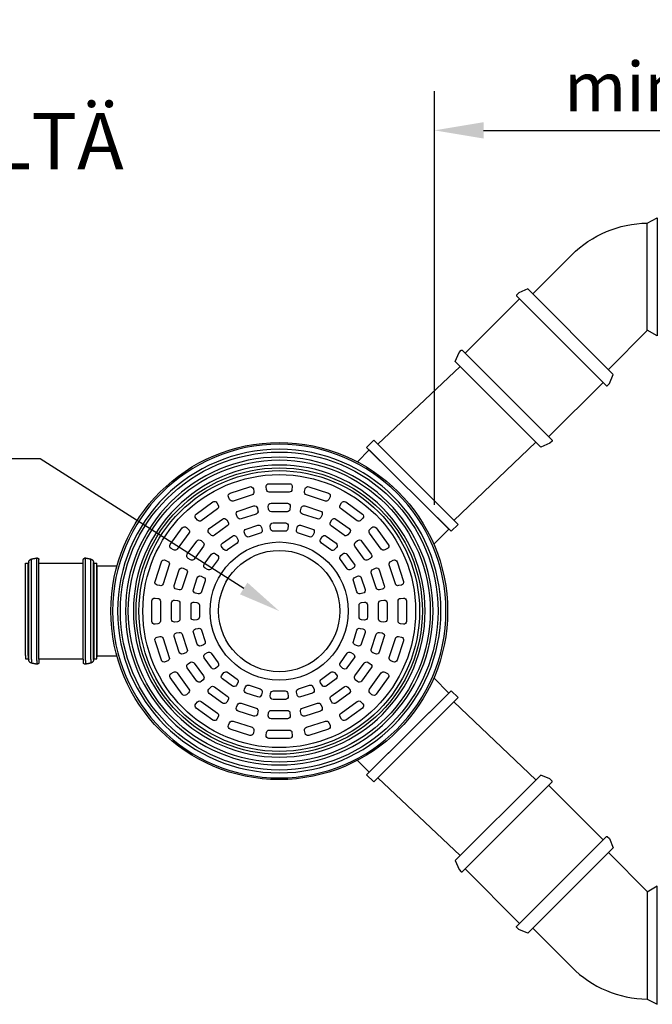
# Model space of a CAD drawing. Units: millimetres. Extents: x 0 to 10250, y 0 to 7175.
# Drawn here: x 1815 to 2942, y 2668 to 4420 of the extents above; entities that cross this region are included whole.
import ezdxf
from ezdxf import colors
from ezdxf.entities.mleader import LeaderData, LeaderLine
from ezdxf.math import Vec2, Vec3

# ---------------------------------------------------------------- set-up
doc = ezdxf.new("R2010")
doc.units = ezdxf.units.MM
doc.layers.add('TANGENT EDGES', color=7, linetype='Continuous')
doc.layers.add('VISIBLE', color=7, linetype='Continuous')
doc.styles.get("Standard").update_dxf_attribs({"font": 'arial.ttf'})
doc.dimstyles.new('ISO-25', dxfattribs={"dimscale": 20, "dimtxt": 2.5, "dimasz": 2.5, "dimexe": 2, "dimexo": 2, "dimtad": 1, "dimtxsty": 'Standard', "dimcen": 2.5, "dimadec": 0, "dimazin": 0, "dimtfac": 1, "dimtmove": 0, "dimatfit": 3, "dimfxl": 1, "dimarcsym": 0})

# ---------------------------------------------------------------- blocks, each defined once
blk = doc.blocks.new('*U103')
at = {"color": 10}
for points in [[(-42.3, -18.3), (-42.3, 18.3, -0.445229), (-36.7, 23.3), (-31.8, 22.7, -0.383864), (-27.3, 17.8), (-27.3, -17.8, -0.383864), (-31.8, -22.7), (-36.7, -23.3, -0.445229)], [(-7.5, -14.6), (-7.5, 14.6, -0.445229), (-1.9, 19.6), (3, 19.1, -0.383864), (7.5, 14.1), (7.5, -14.1, -0.383864), (3, -19.1), (-1.9, -19.6, -0.445229)], [(27.3, -11), (27.3, 11, -0.445229), (32.9, 15.9), (37.8, 15.4, -0.383864), (42.3, 10.4), (42.3, -10.4, -0.383864), (37.8, -15.4), (32.9, -15.9, -0.445229)]]:
    blk.add_lwpolyline(points, format="xyb", close=True, dxfattribs=at)
blk = doc.blocks.new('*U104')
at = {"color": 0, "linetype": 'ByBlock', "lineweight": -2, "transparency": 16777216}
for p, rotation in [((-2061.8, 1630.3), 287.9999999999998), ((-2004.8, 1639.3), 269.9999999999998), ((-1947.8, 1630.3), 251.9999999999998), ((-2113.2, 1604.1), 305.9999999999998), ((-1896.4, 1604.1), 233.9999999999998), ((-2154.1, 1563.3), 323.9999999999997), ((-1855.6, 1563.3), 215.9999999999998), ((-2180.3, 1511.9), 341.9999999999998), ((-1829.3, 1511.9), 197.9999999999998), ((-1820.3, 1454.8), 180), ((-2180.3, 1397.8), 18.00000000000003), ((-1829.3, 1397.8), 161.9999999999999), ((-2154.1, 1346.4), 36.00000000000001), ((-1855.6, 1346.4), 143.9999999999999), ((-2113.2, 1305.6), 53.99999999999998), ((-1896.4, 1305.6), 125.9999999999999), ((-2061.8, 1279.4), 71.99999999999994), ((-1947.8, 1279.4), 107.9999999999999), ((-2004.8, 1270.4), 89.99999999999997)]:
    blk.add_blockref('*U103', p, dxfattribs=dict(at, rotation=rotation))
blk.add_blockref('*U103', (-2189.3, 1454.8), dxfattribs=at)
blk = doc.blocks.new('*D109')
at = {"color": 0, "lineweight": -2, "transparency": 16777216}
for p, q in [((2553.8, 3556.6), (2553.8, 4293.4)), ((3557.3, 3931.5), (3557.3, 4293.4)), ((2641.3, 4223.4), (3469.8, 4223.4))]:
    blk.add_line(p, q, dxfattribs=at)
at = {"color": 0, "transparency": 16777216}
for points in [[(2641.3, 4237.9), (2641.3, 4208.8), (2553.8, 4223.4)], [(3469.8, 4237.9), (3469.8, 4208.8), (3557.3, 4223.4)]]:
    blk.add_solid(points, dxfattribs=at)
at = {"layer": 'Defpoints', "color": 0, "transparency": 16777216}
for p in [(3557.3, 4223.4), (3557.3, 3861.5), (2553.8, 3486.6)]:
    blk.add_point(p, dxfattribs=at)
at = {"color": 0, "transparency": 16777216, "insert": (3055.6, 4289.9), "char_height": 87.5, "attachment_point": 5}
blk.add_mtext('min. 1000', dxfattribs=at)

msp = doc.modelspace()

# ---------------------------------------------------------------- linework, layer by layer
msp.add_line((1952.172, 3448.731), (1952.172, 3286.395))
msp.add_circle((2277.309, 3367.563), 243)
at = {"color": 10}
for radius in [123, 108]:
    msp.add_circle((2277.309, 3367.563), radius, dxfattribs=at)
at = {"layer": 'TANGENT EDGES'}
for p, q in [((1830.939, 3287.118), (1830.939, 3453.96)), ((1835.929, 3281.452), (1835.929, 3460.247)), ((1845.315, 3279.772), (1845.315, 3462.112)), ((1931.995, 3279.772), (1931.995, 3462.112)), ((1941.381, 3281.452), (1941.381, 3460.247)), ((1946.37, 3287.118), (1946.37, 3453.96)), ((1829.755, 3288.185), (1829.755, 3452.776)), ((1947.555, 3288.185), (1947.555, 3452.776)), ((1829.755, 3288.185), (1829.755, 3282.35)), ((1830.939, 3281.166), (1830.939, 3287.118)), ((1835.929, 3281.452), (1835.929, 3274.879)), ((1845.315, 3279.772), (1845.315, 3273.014)), ((1931.995, 3279.772), (1931.995, 3273.014)), ((1941.381, 3281.452), (1941.381, 3274.879)), ((1946.37, 3281.166), (1946.37, 3287.118)), ((1947.555, 3282.35), (1947.555, 3288.185))]:
    msp.add_line(p, q, dxfattribs=at)
at = {"layer": 'VISIBLE'}
for p, q in [((1830.662, 3453.199), (1830.628, 3453.16)), ((1830.695, 3453.239), (1830.662, 3453.199)), ((1830.725, 3453.281), (1830.695, 3453.239)), ((1830.754, 3453.324), (1830.725, 3453.281)), ((1830.781, 3453.368), (1830.754, 3453.324)), ((1830.806, 3453.413), (1830.781, 3453.368)), ((1830.828, 3453.46), (1830.806, 3453.413)), ((1830.849, 3453.507), (1830.828, 3453.46)), ((1830.868, 3453.555), (1830.849, 3453.507)), ((1830.885, 3453.604), (1830.868, 3453.555)), ((1830.899, 3453.654), (1830.885, 3453.604)), ((1830.911, 3453.704), (1830.899, 3453.654)), ((1830.921, 3453.754), (1830.911, 3453.704)), ((1830.929, 3453.805), (1830.921, 3453.754)), ((1830.935, 3453.857), (1830.929, 3453.805)), ((1830.938, 3453.908), (1830.935, 3453.857)), ((1830.939, 3453.96), (1830.938, 3453.908)), ((1830.939, 3453.96), (1830.944, 3454.201)), ((1830.944, 3454.201), (1830.957, 3454.441)), ((1830.957, 3454.441), (1830.98, 3454.68)), ((1830.98, 3454.68), (1831.011, 3454.919)), ((1831.011, 3454.919), (1831.051, 3455.156)), ((1831.051, 3455.156), (1831.1, 3455.392)), ((1831.1, 3455.392), (1831.158, 3455.625)), ((1831.158, 3455.625), (1831.224, 3455.856)), ((1831.224, 3455.856), (1831.299, 3456.085)), ((1831.299, 3456.085), (1831.383, 3456.311)), ((1831.383, 3456.311), (1831.474, 3456.533)), ((1831.474, 3456.533), (1831.574, 3456.752)), ((1831.574, 3456.752), (1831.682, 3456.967)), ((1831.682, 3456.967), (1831.798, 3457.178)), ((1831.798, 3457.178), (1831.922, 3457.384)), ((1831.922, 3457.384), (1832.054, 3457.586)), ((1832.054, 3457.586), (1832.192, 3457.782)), ((1832.192, 3457.782), (1832.338, 3457.973)), ((1832.338, 3457.973), (1832.491, 3458.159)), ((1832.491, 3458.159), (1832.651, 3458.339)), ((1832.651, 3458.339), (1832.818, 3458.512)), ((1832.818, 3458.512), (1832.991, 3458.68)), ((1832.991, 3458.68), (1833.169, 3458.841)), ((1833.169, 3458.841), (1833.354, 3458.995)), ((1833.354, 3458.995), (1833.545, 3459.142)), ((1833.545, 3459.142), (1833.74, 3459.282)), ((1833.74, 3459.282), (1833.941, 3459.414)), ((1833.941, 3459.414), (1834.147, 3459.539)), ((1834.147, 3459.539), (1834.357, 3459.656)), ((1834.357, 3459.656), (1834.571, 3459.766)), ((1834.571, 3459.766), (1834.79, 3459.867)), ((1834.79, 3459.867), (1835.011, 3459.96)), ((1835.011, 3459.96), (1835.237, 3460.044)), ((1835.237, 3460.044), (1835.465, 3460.121)), ((1835.465, 3460.121), (1835.696, 3460.188)), ((1835.696, 3460.188), (1835.929, 3460.247)), ((1835.929, 3460.247), (1836.188, 3460.307)), ((1836.188, 3460.307), (1836.447, 3460.367)), ((1836.447, 3460.367), (1836.706, 3460.426)), ((1836.706, 3460.426), (1836.965, 3460.485)), ((1836.965, 3460.485), (1837.225, 3460.543)), ((1837.225, 3460.543), (1837.484, 3460.601)), ((1837.484, 3460.601), (1837.744, 3460.658)), ((1837.744, 3460.658), (1838.004, 3460.715)), ((1838.004, 3460.715), (1838.264, 3460.771)), ((1838.264, 3460.771), (1838.523, 3460.827)), ((1838.523, 3460.827), (1838.784, 3460.883)), ((1838.784, 3460.883), (1839.044, 3460.938)), ((1839.044, 3460.938), (1839.304, 3460.992)), ((1839.304, 3460.992), (1839.564, 3461.046)), ((1839.564, 3461.046), (1839.825, 3461.099)), ((1839.825, 3461.099), (1840.085, 3461.152)), ((1840.085, 3461.152), (1840.346, 3461.205)), ((1840.346, 3461.205), (1840.606, 3461.257)), ((1840.606, 3461.257), (1840.867, 3461.309)), ((1840.867, 3461.309), (1841.128, 3461.36)), ((1841.128, 3461.36), (1841.389, 3461.41)), ((1841.389, 3461.41), (1841.65, 3461.46)), ((1841.65, 3461.46), (1841.911, 3461.51)), ((1841.911, 3461.51), (1842.173, 3461.559)), ((1842.173, 3461.559), (1842.434, 3461.608)), ((1842.434, 3461.608), (1842.696, 3461.656)), ((1842.696, 3461.656), (1842.957, 3461.704)), ((1842.957, 3461.704), (1843.219, 3461.751)), ((1843.219, 3461.751), (1843.48, 3461.798)), ((1843.48, 3461.798), (1843.742, 3461.844)), ((1843.742, 3461.844), (1844.004, 3461.89)), ((1844.004, 3461.89), (1844.266, 3461.935)), ((1844.266, 3461.935), (1844.528, 3461.98)), ((1844.528, 3461.98), (1844.79, 3462.024)), ((1844.79, 3462.024), (1845.053, 3462.068)), ((1845.053, 3462.068), (1845.315, 3462.112)), ((1845.315, 3462.112), (1845.458, 3462.132)), ((1845.458, 3462.132), (1845.602, 3462.146)), ((1845.602, 3462.146), (1845.746, 3462.154)), ((1845.746, 3462.154), (1845.891, 3462.155)), ((1845.891, 3462.155), (1846.035, 3462.151)), ((1846.035, 3462.151), (1846.179, 3462.139)), ((1846.179, 3462.139), (1846.323, 3462.122)), ((1846.323, 3462.122), (1846.465, 3462.098)), ((1846.465, 3462.098), (1846.607, 3462.069)), ((1846.607, 3462.069), (1846.747, 3462.033)), ((1846.747, 3462.033), (1846.885, 3461.991)), ((1846.885, 3461.991), (1847.021, 3461.943)), ((1847.021, 3461.943), (1847.156, 3461.889)), ((1847.156, 3461.889), (1847.287, 3461.829)), ((1847.287, 3461.829), (1847.416, 3461.764)), ((1847.416, 3461.764), (1847.542, 3461.693)), ((1847.542, 3461.693), (1847.665, 3461.616)), ((1847.665, 3461.616), (1847.784, 3461.534)), ((1847.784, 3461.534), (1847.9, 3461.448)), ((1847.9, 3461.448), (1848.011, 3461.356)), ((1848.011, 3461.356), (1848.119, 3461.259)), ((1848.119, 3461.259), (1848.222, 3461.158)), ((1848.222, 3461.158), (1848.321, 3461.053)), ((1848.321, 3461.053), (1848.415, 3460.943)), ((1848.415, 3460.943), (1848.504, 3460.829)), ((1848.504, 3460.829), (1848.588, 3460.712)), ((1848.588, 3460.712), (1848.667, 3460.59)), ((1848.667, 3460.59), (1848.741, 3460.466)), ((1848.741, 3460.466), (1848.809, 3460.338)), ((1848.809, 3460.338), (1848.871, 3460.208)), ((1848.871, 3460.208), (1848.928, 3460.075)), ((1848.928, 3460.075), (1848.979, 3459.94)), ((1848.979, 3459.94), (1849.024, 3459.802)), ((1849.024, 3459.802), (1849.062, 3459.663)), ((1849.062, 3459.663), (1849.095, 3459.522)), ((1849.095, 3459.522), (1849.122, 3459.38)), ((1849.122, 3282.233), (1849.122, 3459.38)), ((1928.188, 3459.38), (1928.215, 3459.522)), ((1928.188, 3282.233), (1928.188, 3459.38)), ((1928.215, 3459.522), (1928.247, 3459.663)), ((1928.247, 3459.663), (1928.286, 3459.802)), ((1928.286, 3459.802), (1928.331, 3459.94)), ((1928.331, 3459.94), (1928.382, 3460.075)), ((1928.382, 3460.075), (1928.439, 3460.208)), ((1928.439, 3460.208), (1928.501, 3460.338)), ((1928.501, 3460.338), (1928.569, 3460.466)), ((1928.569, 3460.466), (1928.643, 3460.59)), ((1928.643, 3460.59), (1928.722, 3460.712)), ((1928.722, 3460.712), (1928.806, 3460.829)), ((1928.806, 3460.829), (1928.895, 3460.943)), ((1928.895, 3460.943), (1928.989, 3461.053)), ((1928.989, 3461.053), (1929.088, 3461.158)), ((1929.088, 3461.158), (1929.191, 3461.259)), ((1929.191, 3461.259), (1929.298, 3461.356)), ((1929.298, 3461.356), (1929.41, 3461.448)), ((1929.41, 3461.448), (1929.526, 3461.534)), ((1929.526, 3461.534), (1929.645, 3461.616)), ((1929.645, 3461.616), (1929.768, 3461.693)), ((1929.768, 3461.693), (1929.894, 3461.764)), ((1929.894, 3461.764), (1930.023, 3461.829)), ((1930.023, 3461.829), (1930.154, 3461.889)), ((1930.154, 3461.889), (1930.288, 3461.943)), ((1930.288, 3461.943), (1930.425, 3461.991)), ((1930.425, 3461.991), (1930.563, 3462.033)), ((1930.563, 3462.033), (1930.703, 3462.069)), ((1930.703, 3462.069), (1930.844, 3462.098)), ((1930.844, 3462.098), (1930.987, 3462.122)), ((1930.987, 3462.122), (1931.13, 3462.139)), ((1931.13, 3462.139), (1931.275, 3462.151)), ((1931.275, 3462.151), (1931.419, 3462.155)), ((1931.419, 3462.155), (1931.564, 3462.154)), ((1931.564, 3462.154), (1931.708, 3462.146)), ((1931.708, 3462.146), (1931.852, 3462.132)), ((1931.852, 3462.132), (1931.995, 3462.112)), ((1931.995, 3462.112), (1932.257, 3462.068)), ((1932.257, 3462.068), (1932.519, 3462.024)), ((1932.519, 3462.024), (1932.782, 3461.98)), ((1932.782, 3461.98), (1933.044, 3461.935)), ((1933.044, 3461.935), (1933.306, 3461.89)), ((1933.306, 3461.89), (1933.567, 3461.844)), ((1933.567, 3461.844), (1933.829, 3461.798)), ((1933.829, 3461.798), (1934.091, 3461.751)), ((1934.091, 3461.751), (1934.353, 3461.704)), ((1934.353, 3461.704), (1934.614, 3461.656)), ((1934.614, 3461.656), (1934.876, 3461.608)), ((1934.876, 3461.608), (1935.137, 3461.559)), ((1935.137, 3461.559), (1935.398, 3461.51)), ((1935.398, 3461.51), (1935.659, 3461.46)), ((1935.659, 3461.46), (1935.92, 3461.41)), ((1935.92, 3461.41), (1936.181, 3461.36)), ((1936.181, 3461.36), (1936.442, 3461.309)), ((1936.442, 3461.309), (1936.703, 3461.257)), ((1936.703, 3461.257), (1936.964, 3461.205)), ((1936.964, 3461.205), (1937.225, 3461.152)), ((1937.225, 3461.152), (1937.485, 3461.099)), ((1937.485, 3461.099), (1937.746, 3461.046)), ((1937.746, 3461.046), (1938.006, 3460.992)), ((1938.006, 3460.992), (1938.266, 3460.938)), ((1938.266, 3460.938), (1938.526, 3460.883)), ((1938.526, 3460.883), (1938.786, 3460.827)), ((1938.786, 3460.827), (1939.046, 3460.771)), ((1939.046, 3460.771), (1939.306, 3460.715)), ((1939.306, 3460.715), (1939.566, 3460.658)), ((1939.566, 3460.658), (1939.825, 3460.601)), ((1939.825, 3460.601), (1940.085, 3460.543)), ((1940.085, 3460.543), (1940.344, 3460.485)), ((1940.344, 3460.485), (1940.603, 3460.426)), ((1940.603, 3460.426), (1940.863, 3460.367)), ((1940.863, 3460.367), (1941.122, 3460.307)), ((1941.122, 3460.307), (1941.381, 3460.247)), ((1941.381, 3460.247), (1941.614, 3460.188)), ((1941.614, 3460.188), (1941.845, 3460.121)), ((1941.845, 3460.121), (1942.073, 3460.044)), ((1942.073, 3460.044), (1942.298, 3459.96)), ((1942.298, 3459.96), (1942.52, 3459.867)), ((1942.52, 3459.867), (1942.738, 3459.766)), ((1942.738, 3459.766), (1942.953, 3459.656)), ((1942.953, 3459.656), (1943.163, 3459.539)), ((1943.163, 3459.539), (1943.368, 3459.414)), ((1943.368, 3459.414), (1943.569, 3459.282)), ((1943.569, 3459.282), (1943.765, 3459.142)), ((1943.765, 3459.142), (1943.955, 3458.995)), ((1943.955, 3458.995), (1944.14, 3458.841)), ((1944.14, 3458.841), (1944.319, 3458.68)), ((1944.319, 3458.68), (1944.492, 3458.512)), ((1944.492, 3458.512), (1944.658, 3458.339)), ((1944.658, 3458.339), (1944.818, 3458.159)), ((1944.818, 3458.159), (1944.971, 3457.973)), ((1944.971, 3457.973), (1945.117, 3457.782)), ((1945.117, 3457.782), (1945.256, 3457.586)), ((1945.256, 3457.586), (1945.387, 3457.384)), ((1945.387, 3457.384), (1945.511, 3457.178)), ((1945.511, 3457.178), (1945.627, 3456.967)), ((1945.627, 3456.967), (1945.735, 3456.752)), ((1945.735, 3456.752), (1945.835, 3456.533)), ((1945.835, 3456.533), (1945.927, 3456.311)), ((1945.927, 3456.311), (1946.01, 3456.085)), ((1946.01, 3456.085), (1946.085, 3455.856)), ((1946.085, 3455.856), (1946.152, 3455.625)), ((1946.152, 3455.625), (1946.21, 3455.392)), ((1946.21, 3455.392), (1946.258, 3455.156)), ((1946.258, 3455.156), (1946.299, 3454.919)), ((1946.299, 3454.919), (1946.33, 3454.68)), ((1946.33, 3454.68), (1946.352, 3454.441)), ((1946.352, 3454.441), (1946.366, 3454.201)), ((1946.366, 3454.201), (1946.37, 3453.96)), ((1946.371, 3453.908), (1946.37, 3453.96)), ((1946.375, 3453.857), (1946.371, 3453.908)), ((1946.38, 3453.805), (1946.375, 3453.857)), ((1946.388, 3453.754), (1946.38, 3453.805)), ((1946.398, 3453.704), (1946.388, 3453.754)), ((1946.411, 3453.654), (1946.398, 3453.704)), ((1946.425, 3453.604), (1946.411, 3453.654)), ((1946.442, 3453.555), (1946.425, 3453.604)), ((1946.46, 3453.507), (1946.442, 3453.555)), ((1946.481, 3453.46), (1946.46, 3453.507)), ((1946.504, 3453.413), (1946.481, 3453.46)), ((1946.529, 3453.368), (1946.504, 3453.413)), ((1946.556, 3453.324), (1946.529, 3453.368)), ((1946.584, 3453.281), (1946.556, 3453.324)), ((1946.615, 3453.239), (1946.584, 3453.281)), ((1946.647, 3453.199), (1946.615, 3453.239)), ((1946.681, 3453.16), (1946.647, 3453.199)), ((1825.137, 3288.185), (1825.137, 3452.776)), ((1825.137, 3452.776), (1829.755, 3452.776)), ((1829.807, 3452.777), (1829.755, 3452.776)), ((1829.858, 3452.78), (1829.807, 3452.777)), ((1829.91, 3452.786), (1829.858, 3452.78)), ((1829.961, 3452.794), (1829.91, 3452.786)), ((1830.011, 3452.804), (1829.961, 3452.794)), ((1830.062, 3452.816), (1830.011, 3452.804)), ((1830.111, 3452.83), (1830.062, 3452.816)), ((1830.16, 3452.847), (1830.111, 3452.83)), ((1830.208, 3452.866), (1830.16, 3452.847)), ((1830.256, 3452.887), (1830.208, 3452.866)), ((1830.302, 3452.909), (1830.256, 3452.887)), ((1830.347, 3452.934), (1830.302, 3452.909)), ((1830.391, 3452.961), (1830.347, 3452.934)), ((1830.434, 3452.99), (1830.391, 3452.961)), ((1830.476, 3453.02), (1830.434, 3452.99)), ((1830.516, 3453.053), (1830.476, 3453.02)), ((1830.555, 3453.087), (1830.516, 3453.053)), ((1830.593, 3453.123), (1830.555, 3453.087)), ((1830.628, 3453.16), (1830.593, 3453.123)), ((1849.122, 3452.563), (1928.188, 3452.563)), ((1946.717, 3453.123), (1946.681, 3453.16)), ((1946.754, 3453.087), (1946.717, 3453.123)), ((1946.793, 3453.053), (1946.754, 3453.087)), ((1946.834, 3453.02), (1946.793, 3453.053)), ((1946.875, 3452.99), (1946.834, 3453.02)), ((1946.918, 3452.961), (1946.875, 3452.99)), ((1946.962, 3452.934), (1946.918, 3452.961)), ((1947.008, 3452.909), (1946.962, 3452.934)), ((1947.054, 3452.887), (1947.008, 3452.909)), ((1947.101, 3452.866), (1947.054, 3452.887)), ((1947.15, 3452.847), (1947.101, 3452.866)), ((1947.198, 3452.83), (1947.15, 3452.847)), ((1947.248, 3452.816), (1947.198, 3452.83)), ((1947.298, 3452.804), (1947.248, 3452.816)), ((1947.349, 3452.794), (1947.298, 3452.804)), ((1947.4, 3452.786), (1947.349, 3452.794)), ((1947.451, 3452.78), (1947.4, 3452.786)), ((1947.503, 3452.777), (1947.451, 3452.78)), ((1947.555, 3452.776), (1947.503, 3452.777)), ((1947.555, 3452.776), (1952.172, 3452.776)), ((1952.172, 3288.185), (1952.172, 3452.776)), ((1825.137, 3288.185), (1825.137, 3282.35)), ((1825.137, 3282.35), (1829.755, 3282.35)), ((1829.755, 3282.35), (1829.807, 3282.349)), ((1829.807, 3282.349), (1829.858, 3282.346)), ((1829.858, 3282.346), (1829.91, 3282.34)), ((1829.91, 3282.34), (1829.961, 3282.332)), ((1829.961, 3282.332), (1830.011, 3282.322)), ((1830.011, 3282.322), (1830.062, 3282.31)), ((1830.062, 3282.31), (1830.111, 3282.296)), ((1830.111, 3282.296), (1830.16, 3282.279)), ((1830.16, 3282.279), (1830.208, 3282.26)), ((1830.208, 3282.26), (1830.256, 3282.239)), ((1830.256, 3282.239), (1830.302, 3282.217)), ((1830.302, 3282.217), (1830.347, 3282.192)), ((1830.347, 3282.192), (1830.391, 3282.165)), ((1830.391, 3282.165), (1830.434, 3282.136)), ((1830.434, 3282.136), (1830.476, 3282.106)), ((1830.476, 3282.106), (1830.516, 3282.073)), ((1830.516, 3282.073), (1830.555, 3282.039)), ((1830.555, 3282.039), (1830.593, 3282.003)), ((1830.593, 3282.003), (1830.628, 3281.966)), ((1830.628, 3281.966), (1830.662, 3281.927)), ((1830.662, 3281.927), (1830.695, 3281.887)), ((1830.695, 3281.887), (1830.725, 3281.845)), ((1830.725, 3281.845), (1830.754, 3281.802)), ((1830.754, 3281.802), (1830.781, 3281.758)), ((1830.781, 3281.758), (1830.806, 3281.713)), ((1830.806, 3281.713), (1830.828, 3281.667)), ((1830.828, 3281.667), (1830.849, 3281.619)), ((1830.849, 3281.619), (1830.868, 3281.571)), ((1830.868, 3281.571), (1830.885, 3281.522)), ((1830.885, 3281.522), (1830.899, 3281.473)), ((1830.899, 3281.473), (1830.911, 3281.422)), ((1830.911, 3281.422), (1830.921, 3281.372)), ((1830.921, 3281.372), (1830.929, 3281.321)), ((1830.929, 3281.321), (1830.935, 3281.269)), ((1830.935, 3281.269), (1830.938, 3281.218)), ((1830.938, 3281.218), (1830.939, 3281.166)), ((1830.944, 3280.925), (1830.939, 3281.166)), ((1830.957, 3280.685), (1830.944, 3280.925)), ((1830.98, 3280.446), (1830.957, 3280.685)), ((1831.011, 3280.207), (1830.98, 3280.446)), ((1831.051, 3279.97), (1831.011, 3280.207)), ((1831.1, 3279.734), (1831.051, 3279.97)), ((1831.158, 3279.501), (1831.1, 3279.734)), ((1831.224, 3279.27), (1831.158, 3279.501)), ((1831.299, 3279.041), (1831.224, 3279.27)), ((1831.383, 3278.815), (1831.299, 3279.041)), ((1831.474, 3278.593), (1831.383, 3278.815)), ((1831.574, 3278.374), (1831.474, 3278.593)), ((1831.682, 3278.159), (1831.574, 3278.374)), ((1831.798, 3277.948), (1831.682, 3278.159)), ((1831.922, 3277.742), (1831.798, 3277.948)), ((1849.122, 3282.563), (1928.188, 3282.563)), ((1849.122, 3282.233), (1849.122, 3275.746)), ((1928.188, 3282.233), (1928.188, 3275.746)), ((1945.511, 3277.948), (1945.387, 3277.742)), ((1945.627, 3278.159), (1945.511, 3277.948)), ((1945.735, 3278.374), (1945.627, 3278.159)), ((1945.835, 3278.593), (1945.735, 3278.374)), ((1945.927, 3278.815), (1945.835, 3278.593)), ((1946.01, 3279.041), (1945.927, 3278.815)), ((1946.085, 3279.27), (1946.01, 3279.041)), ((1946.152, 3279.501), (1946.085, 3279.27)), ((1946.21, 3279.734), (1946.152, 3279.501)), ((1946.258, 3279.97), (1946.21, 3279.734)), ((1946.299, 3280.207), (1946.258, 3279.97)), ((1946.33, 3280.446), (1946.299, 3280.207)), ((1946.352, 3280.685), (1946.33, 3280.446)), ((1946.366, 3280.925), (1946.352, 3280.685)), ((1946.37, 3281.166), (1946.366, 3280.925)), ((1946.37, 3281.166), (1946.371, 3281.218)), ((1946.371, 3281.218), (1946.375, 3281.269)), ((1946.375, 3281.269), (1946.38, 3281.321)), ((1946.38, 3281.321), (1946.388, 3281.372)), ((1946.388, 3281.372), (1946.398, 3281.422)), ((1946.398, 3281.422), (1946.411, 3281.473)), ((1946.411, 3281.473), (1946.425, 3281.522)), ((1946.425, 3281.522), (1946.442, 3281.571)), ((1946.442, 3281.571), (1946.46, 3281.619)), ((1946.46, 3281.619), (1946.481, 3281.667)), ((1946.481, 3281.667), (1946.504, 3281.713)), ((1946.504, 3281.713), (1946.529, 3281.758)), ((1946.529, 3281.758), (1946.556, 3281.802)), ((1946.556, 3281.802), (1946.584, 3281.845)), ((1946.584, 3281.845), (1946.615, 3281.887)), ((1946.615, 3281.887), (1946.647, 3281.927)), ((1946.647, 3281.927), (1946.681, 3281.966)), ((1946.681, 3281.966), (1946.717, 3282.003)), ((1946.717, 3282.003), (1946.754, 3282.039)), ((1946.754, 3282.039), (1946.793, 3282.073)), ((1946.793, 3282.073), (1946.834, 3282.106)), ((1946.834, 3282.106), (1946.875, 3282.136)), ((1946.875, 3282.136), (1946.918, 3282.165)), ((1946.918, 3282.165), (1946.962, 3282.192)), ((1946.962, 3282.192), (1947.008, 3282.217)), ((1947.008, 3282.217), (1947.054, 3282.239)), ((1947.054, 3282.239), (1947.101, 3282.26)), ((1947.101, 3282.26), (1947.15, 3282.279)), ((1947.15, 3282.279), (1947.198, 3282.296)), ((1947.198, 3282.296), (1947.248, 3282.31)), ((1947.248, 3282.31), (1947.298, 3282.322)), ((1947.298, 3282.322), (1947.349, 3282.332)), ((1947.349, 3282.332), (1947.4, 3282.34)), ((1947.4, 3282.34), (1947.451, 3282.346)), ((1947.451, 3282.346), (1947.503, 3282.349)), ((1947.503, 3282.349), (1947.555, 3282.35)), ((1947.555, 3282.35), (1952.172, 3282.35)), ((1952.172, 3282.35), (1952.172, 3288.185)), ((1832.054, 3277.54), (1831.922, 3277.742)), ((1832.192, 3277.344), (1832.054, 3277.54)), ((1832.338, 3277.153), (1832.192, 3277.344)), ((1832.491, 3276.967), (1832.338, 3277.153)), ((1832.651, 3276.787), (1832.491, 3276.967)), ((1832.818, 3276.614), (1832.651, 3276.787)), ((1832.991, 3276.446), (1832.818, 3276.614)), ((1833.169, 3276.285), (1832.991, 3276.446)), ((1833.354, 3276.131), (1833.169, 3276.285)), ((1833.545, 3275.984), (1833.354, 3276.131)), ((1833.74, 3275.844), (1833.545, 3275.984)), ((1833.941, 3275.712), (1833.74, 3275.844)), ((1834.147, 3275.587), (1833.941, 3275.712)), ((1834.357, 3275.47), (1834.147, 3275.587)), ((1834.571, 3275.36), (1834.357, 3275.47)), ((1834.79, 3275.259), (1834.571, 3275.36)), ((1835.011, 3275.166), (1834.79, 3275.259)), ((1835.237, 3275.082), (1835.011, 3275.166)), ((1835.465, 3275.005), (1835.237, 3275.082)), ((1835.696, 3274.938), (1835.465, 3275.005)), ((1835.929, 3274.879), (1835.696, 3274.938)), ((1836.188, 3274.819), (1835.929, 3274.879)), ((1836.447, 3274.759), (1836.188, 3274.819)), ((1836.706, 3274.7), (1836.447, 3274.759)), ((1836.965, 3274.641), (1836.706, 3274.7)), ((1837.225, 3274.583), (1836.965, 3274.641)), ((1837.484, 3274.525), (1837.225, 3274.583)), ((1837.744, 3274.468), (1837.484, 3274.525)), ((1838.004, 3274.411), (1837.744, 3274.468)), ((1838.264, 3274.355), (1838.004, 3274.411)), ((1838.523, 3274.299), (1838.264, 3274.355)), ((1838.784, 3274.243), (1838.523, 3274.299)), ((1839.044, 3274.188), (1838.784, 3274.243)), ((1839.304, 3274.134), (1839.044, 3274.188)), ((1839.564, 3274.08), (1839.304, 3274.134)), ((1839.825, 3274.027), (1839.564, 3274.08)), ((1840.085, 3273.974), (1839.825, 3274.027)), ((1840.346, 3273.921), (1840.085, 3273.974)), ((1840.606, 3273.869), (1840.346, 3273.921)), ((1840.867, 3273.817), (1840.606, 3273.869)), ((1841.128, 3273.766), (1840.867, 3273.817)), ((1841.389, 3273.716), (1841.128, 3273.766)), ((1841.65, 3273.666), (1841.389, 3273.716)), ((1841.911, 3273.616), (1841.65, 3273.666)), ((1842.173, 3273.567), (1841.911, 3273.616)), ((1842.434, 3273.518), (1842.173, 3273.567)), ((1842.696, 3273.47), (1842.434, 3273.518)), ((1842.957, 3273.422), (1842.696, 3273.47)), ((1843.219, 3273.375), (1842.957, 3273.422)), ((1843.48, 3273.328), (1843.219, 3273.375)), ((1843.742, 3273.282), (1843.48, 3273.328)), ((1844.004, 3273.236), (1843.742, 3273.282)), ((1844.266, 3273.191), (1844.004, 3273.236)), ((1844.528, 3273.146), (1844.266, 3273.191)), ((1844.79, 3273.102), (1844.528, 3273.146)), ((1845.053, 3273.058), (1844.79, 3273.102)), ((1845.315, 3273.014), (1845.053, 3273.058)), ((1845.458, 3272.994), (1845.315, 3273.014)), ((1845.602, 3272.98), (1845.458, 3272.994)), ((1845.746, 3272.972), (1845.602, 3272.98)), ((1845.891, 3272.971), (1845.746, 3272.972)), ((1846.035, 3272.975), (1845.891, 3272.971)), ((1846.179, 3272.987), (1846.035, 3272.975)), ((1846.323, 3273.004), (1846.179, 3272.987)), ((1846.465, 3273.028), (1846.323, 3273.004)), ((1846.607, 3273.057), (1846.465, 3273.028)), ((1846.747, 3273.093), (1846.607, 3273.057)), ((1846.885, 3273.135), (1846.747, 3273.093)), ((1847.021, 3273.183), (1846.885, 3273.135)), ((1847.156, 3273.237), (1847.021, 3273.183)), ((1847.287, 3273.297), (1847.156, 3273.237)), ((1847.416, 3273.363), (1847.287, 3273.297)), ((1847.542, 3273.433), (1847.416, 3273.363)), ((1847.665, 3273.51), (1847.542, 3273.433)), ((1847.784, 3273.592), (1847.665, 3273.51)), ((1847.9, 3273.678), (1847.784, 3273.592)), ((1848.011, 3273.77), (1847.9, 3273.678)), ((1848.119, 3273.867), (1848.011, 3273.77)), ((1848.222, 3273.968), (1848.119, 3273.867)), ((1848.321, 3274.073), (1848.222, 3273.968)), ((1848.415, 3274.183), (1848.321, 3274.073)), ((1848.504, 3274.297), (1848.415, 3274.183)), ((1848.588, 3274.414), (1848.504, 3274.297)), ((1848.667, 3274.536), (1848.588, 3274.414)), ((1848.741, 3274.66), (1848.667, 3274.536)), ((1848.809, 3274.788), (1848.741, 3274.66)), ((1848.871, 3274.918), (1848.809, 3274.788)), ((1848.928, 3275.051), (1848.871, 3274.918)), ((1848.979, 3275.186), (1848.928, 3275.051)), ((1849.024, 3275.324), (1848.979, 3275.186)), ((1849.062, 3275.463), (1849.024, 3275.324)), ((1849.095, 3275.604), (1849.062, 3275.463)), ((1849.122, 3275.746), (1849.095, 3275.604)), ((1928.215, 3275.604), (1928.188, 3275.746)), ((1928.247, 3275.463), (1928.215, 3275.604)), ((1928.286, 3275.324), (1928.247, 3275.463)), ((1928.331, 3275.186), (1928.286, 3275.324)), ((1928.382, 3275.051), (1928.331, 3275.186)), ((1928.439, 3274.918), (1928.382, 3275.051)), ((1928.501, 3274.788), (1928.439, 3274.918)), ((1928.569, 3274.66), (1928.501, 3274.788)), ((1928.643, 3274.536), (1928.569, 3274.66)), ((1928.722, 3274.414), (1928.643, 3274.536)), ((1928.806, 3274.297), (1928.722, 3274.414)), ((1928.895, 3274.183), (1928.806, 3274.297)), ((1928.989, 3274.073), (1928.895, 3274.183)), ((1929.088, 3273.968), (1928.989, 3274.073)), ((1929.191, 3273.867), (1929.088, 3273.968)), ((1929.298, 3273.77), (1929.191, 3273.867)), ((1929.41, 3273.678), (1929.298, 3273.77)), ((1929.526, 3273.592), (1929.41, 3273.678)), ((1929.645, 3273.51), (1929.526, 3273.592)), ((1929.768, 3273.433), (1929.645, 3273.51)), ((1929.894, 3273.363), (1929.768, 3273.433)), ((1930.023, 3273.297), (1929.894, 3273.363)), ((1930.154, 3273.237), (1930.023, 3273.297)), ((1930.288, 3273.183), (1930.154, 3273.237)), ((1930.425, 3273.135), (1930.288, 3273.183)), ((1930.563, 3273.093), (1930.425, 3273.135)), ((1930.703, 3273.057), (1930.563, 3273.093)), ((1930.844, 3273.028), (1930.703, 3273.057)), ((1930.987, 3273.004), (1930.844, 3273.028)), ((1931.13, 3272.987), (1930.987, 3273.004)), ((1931.275, 3272.975), (1931.13, 3272.987)), ((1931.419, 3272.971), (1931.275, 3272.975)), ((1931.564, 3272.972), (1931.419, 3272.971)), ((1931.708, 3272.98), (1931.564, 3272.972)), ((1931.852, 3272.994), (1931.708, 3272.98)), ((1931.995, 3273.014), (1931.852, 3272.994)), ((1932.257, 3273.058), (1931.995, 3273.014)), ((1932.519, 3273.102), (1932.257, 3273.058)), ((1932.782, 3273.146), (1932.519, 3273.102)), ((1933.044, 3273.191), (1932.782, 3273.146)), ((1933.306, 3273.236), (1933.044, 3273.191)), ((1933.567, 3273.282), (1933.306, 3273.236)), ((1933.829, 3273.328), (1933.567, 3273.282)), ((1934.091, 3273.375), (1933.829, 3273.328)), ((1934.353, 3273.422), (1934.091, 3273.375)), ((1934.614, 3273.47), (1934.353, 3273.422)), ((1934.876, 3273.518), (1934.614, 3273.47)), ((1935.137, 3273.567), (1934.876, 3273.518)), ((1935.398, 3273.616), (1935.137, 3273.567)), ((1935.659, 3273.666), (1935.398, 3273.616)), ((1935.92, 3273.716), (1935.659, 3273.666)), ((1936.181, 3273.766), (1935.92, 3273.716)), ((1936.442, 3273.817), (1936.181, 3273.766)), ((1936.703, 3273.869), (1936.442, 3273.817)), ((1936.964, 3273.921), (1936.703, 3273.869)), ((1937.225, 3273.974), (1936.964, 3273.921)), ((1937.485, 3274.027), (1937.225, 3273.974)), ((1937.746, 3274.08), (1937.485, 3274.027)), ((1938.006, 3274.134), (1937.746, 3274.08)), ((1938.266, 3274.188), (1938.006, 3274.134)), ((1938.526, 3274.243), (1938.266, 3274.188)), ((1938.786, 3274.299), (1938.526, 3274.243)), ((1939.046, 3274.355), (1938.786, 3274.299)), ((1939.306, 3274.411), (1939.046, 3274.355)), ((1939.566, 3274.468), (1939.306, 3274.411)), ((1939.825, 3274.525), (1939.566, 3274.468)), ((1940.085, 3274.583), (1939.825, 3274.525)), ((1940.344, 3274.641), (1940.085, 3274.583)), ((1940.603, 3274.7), (1940.344, 3274.641)), ((1940.863, 3274.759), (1940.603, 3274.7)), ((1941.122, 3274.819), (1940.863, 3274.759)), ((1941.381, 3274.879), (1941.122, 3274.819)), ((1941.614, 3274.938), (1941.381, 3274.879)), ((1941.845, 3275.005), (1941.614, 3274.938)), ((1942.073, 3275.082), (1941.845, 3275.005)), ((1942.298, 3275.166), (1942.073, 3275.082)), ((1942.52, 3275.259), (1942.298, 3275.166)), ((1942.738, 3275.36), (1942.52, 3275.259)), ((1942.953, 3275.47), (1942.738, 3275.36)), ((1943.163, 3275.587), (1942.953, 3275.47)), ((1943.368, 3275.712), (1943.163, 3275.587)), ((1943.569, 3275.844), (1943.368, 3275.712)), ((1943.765, 3275.984), (1943.569, 3275.844)), ((1943.955, 3276.131), (1943.765, 3275.984)), ((1944.14, 3276.285), (1943.955, 3276.131)), ((1944.319, 3276.446), (1944.14, 3276.285)), ((1944.492, 3276.614), (1944.319, 3276.446)), ((1944.658, 3276.787), (1944.492, 3276.614)), ((1944.818, 3276.967), (1944.658, 3276.787)), ((1944.971, 3277.153), (1944.818, 3276.967)), ((1945.117, 3277.344), (1944.971, 3277.153)), ((1945.256, 3277.54), (1945.117, 3277.344)), ((1945.387, 3277.742), (1945.256, 3277.54))]:
    msp.add_line(p, q, dxfattribs=at)
at = {"layer": 'VISIBLE', "extrusion": (0, 1, 0)}
for p, q in [((1952.172, 3287.563), (1952.172, 3447.563)), ((1988.172, 3447.563), (1952.172, 3447.563)), ((1988.172, 3287.563), (1952.172, 3287.563))]:
    msp.add_line(p, q, dxfattribs=at)
at = {"layer": 'VISIBLE'}
for points in [[(2950.571, 3857.508), (2933.062, 3867.722), (2933.062, 4058.19), (2950.571, 4067.618)], [(2872.454, 3788.819), (2720.259, 3941.013), (2704.096, 3934.279), (2700.056, 3930.238), (2700.056, 3928.892), (2860.332, 3768.616), (2861.679, 3768.616), (2865.719, 3772.656)], [(2743.155, 3659.52), (2590.961, 3811.715), (2597.695, 3827.877), (2601.735, 3831.918), (2603.082, 3831.918), (2763.358, 3671.642), (2763.358, 3670.295), (2759.318, 3666.255)], [(2432.911, 3659.053), (2445.707, 3671.849), (2595.881, 3521.674), (2583.759, 3509.552)], [(2432.911, 3076.073), (2445.707, 3063.277), (2595.881, 3213.452), (2583.759, 3225.574)], [(2743.155, 3075.606), (2590.961, 2923.411), (2597.695, 2907.249), (2601.735, 2903.208), (2603.082, 2903.208), (2763.358, 3063.484), (2763.358, 3064.831), (2759.318, 3068.871)], [(2872.454, 2946.308), (2720.259, 2794.113), (2704.096, 2800.847), (2700.056, 2804.888), (2700.056, 2806.234), (2860.332, 2966.51), (2861.679, 2966.51), (2865.719, 2962.47)], [(2950.571, 2877.618), (2933.062, 2867.404), (2933.062, 2676.936), (2950.571, 2667.508)]]:
    msp.add_lwpolyline(points, close=True, dxfattribs=at)
for points in [[(2729.013, 3932.259), (2798.376, 4001.622, -0.19635165), (2933.062, 4058.19, 0.4084507)], [(2729.013, 2802.867), (2798.376, 2733.504, 0.19635165), (2933.062, 2676.936, -0.4084507)]]:
    msp.add_lwpolyline(points, format="xyb", dxfattribs=at)
for points in [[(2608.47, 3826.531), (2705.443, 3923.504)], [(2863.699, 3797.573), (2933.558, 3867.432)], [(2453.114, 3664.441), (2599.717, 3802.959)], [(2757.297, 3677.703), (2854.271, 3774.677)], [(2588.473, 3529.082), (2734.401, 3668.275)], [(2552.695, 3486.569), (2579.701, 3513.575), (2437.647, 3654.361), (2416.568, 3633.282)], [(2552.695, 3248.557), (2579.701, 3221.551), (2437.647, 3080.765), (2416.568, 3101.844)], [(2588.473, 3206.044), (2734.401, 3066.851)], [(2453.114, 3070.685), (2599.717, 2932.168)], [(2757.297, 3057.423), (2854.271, 2960.45)], [(2863.699, 2937.553), (2933.558, 2867.694)], [(2608.47, 2908.596), (2705.443, 2811.622)]]:
    msp.add_lwpolyline(points, dxfattribs=at)
for radius in [300, 250]:
    msp.add_circle((2277.309, 3367.563), radius, dxfattribs=at)
at = {"layer": 'VISIBLE', "extrusion": (0, 0, -1)}
msp.add_circle((-2277.309, 3367.563), 297, dxfattribs=at)
at = {"layer": 'VISIBLE', "color": 10, "extrusion": (0, 0, -1)}
for radius in [288, 274, 260]:
    msp.add_circle((-2277.309, 3367.563), radius, dxfattribs=at)
at = {"layer": 'VISIBLE', "color": 10}
for radius in [283, 269, 255]:
    msp.add_circle((2277.309, 3367.563), radius, dxfattribs=at)

# ---------------------------------------------------------------- block references
msp.add_blockref('*U104', (4282.113, 1912.716))

# ---------------------------------------------------------------- texts
at = {"insert": (849.054, 4254.07), "char_height": 100, "attachment_point": 1}
msp.add_mtext_dynamic_manual_height_columns('KUVANTO PÄÄLTÄ', width=1504.20856, gutter_width=12.5, heights=[0], dxfattribs=at)

# ---------------------------------------------------------------- dimensions: what is measured, and where the dimension line sits
at = {"color": 10}
dim = msp.add_linear_dim(base=(3557.309, 4223.357), p1=(2553.819, 3486.569), p2=(3557.309, 3861.549), text='min. 1000', dimstyle='ISO-25', override={"dimscale": 35}, dxfattribs=at)
dim.commit()
dim.dimension.update_dxf_attribs({"geometry": '*D109', "text_midpoint": (3055.564, 4289.907)})

# ---------------------------------------------------------------- leaders
ml = msp.add_multileader_mtext('Standard', dxfattribs=at)
ml.set_content('HIEKANEROTUSKAIVO', color=10)
ml.set_leader_properties()
ml.build(insert=Vec2(0, 0))
ml.multileader.update_dxf_attribs({"arrow_head_size": 75})
ctx = ml.context
ctx.base_point, ctx.char_height, ctx.arrow_head_size, ctx.plane_origin = Vec3(648.83, 3638.53), 75, 75, Vec3(2045.5, 4001.384)
ctx.text_align_type = 2
notes = []
notes.append((ctx, [(0, (1, 1, 0), (1851.314, 3638.53), (-1, 0), 64.633, [(0, [(2277.309, 3367.563)], 0, [])])]))
ctx.mtext.insert, ctx.mtext.alignment, ctx.mtext.flow_direction = Vec3(1784.681, 3676.669), 3, 5
for ctx, leaders in notes:
    for number, flags, end, landing, length, lines in leaders:
        leader = LeaderData()
        leader.index, (leader.has_last_leader_line, leader.has_dogleg_vector, leader.attachment_direction) = number, flags
        leader.last_leader_point, leader.dogleg_vector, leader.dogleg_length = Vec3(end), Vec3(landing), length
        for number, points, colour, breaks in lines:
            line = LeaderLine()
            line.index, line.vertices, line.color, line.breaks = number, Vec3.list(points), colors.encode_raw_color(colour), breaks
            leader.lines.append(line)
        ctx.leaders.append(leader)

doc.saveas('drawing.dxf')
